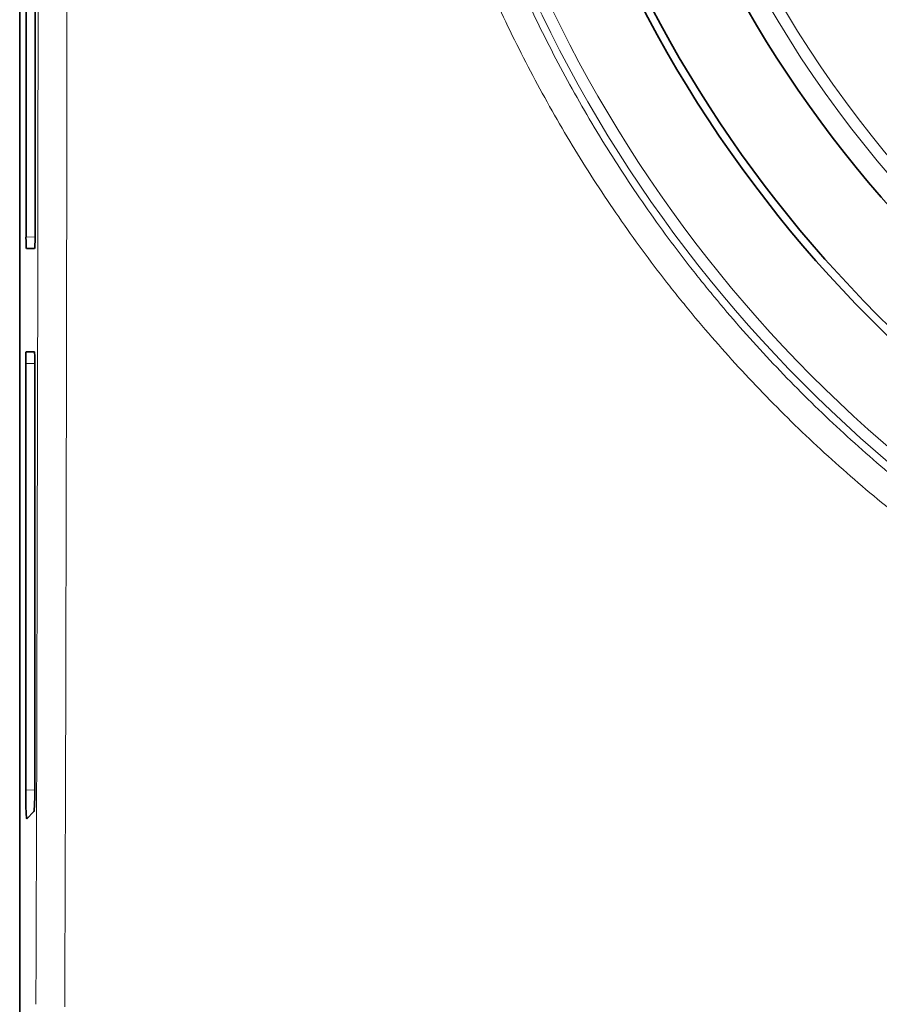
# Model space of a CAD drawing. Units: millimetres. Extents: x 11 to 578, y 6 to 402.
# Drawn here: x 133 to 143, y 188 to 199 of the extents above; entities that cross this region are included whole.
import ezdxf

# ---------------------------------------------------------------- set-up
doc = ezdxf.new("R2010")
doc.units = ezdxf.units.MM
doc.layers.add('1', color=7, linetype='Continuous', true_color=0xffffff)

msp = doc.modelspace()

# ---------------------------------------------------------------- linework, layer by layer
at = {"layer": '1', "color": 18, "linetype": 'Continuous', "lineweight": 35}
for p, q in [((132.721, 246.169), (132.721, 166.833)), ((132.72, 171.383), (132.72, 241.619)), ((132.794, 196.953), (132.794, 203.65)), ((132.9, 202.993), (132.9, 196.956)), ((132.895, 196.821), (132.798, 196.818)), ((132.893, 195.607), (132.795, 195.609)), ((132.79, 190.475), (132.79, 195.474)), ((132.897, 195.471), (132.897, 190.562)), ((132.886, 190.224), (132.802, 190.138))]:
    msp.add_line(p, q, dxfattribs=at)
at = {"layer": '1', "color": 8, "linetype": 'Continuous', "lineweight": 18}
for p, q in [((132.794, 196.953), (132.9, 196.956)), ((132.898, 195.471), (132.79, 195.474)), ((132.897, 190.478), (132.79, 190.475))]:
    msp.add_line(p, q, dxfattribs=at)
for radius, start, end in [(15.974, 126.7802, 233.2198), (15.839, 126.7802, 233.2198), (13.575, 192.7929, 261.2018), (13.441, 192.6132, 261.158)]:
    msp.add_arc((153.22, 206.501), radius, start, end, dxfattribs=at)
at = {"layer": '1', "color": 18, "linetype": 'Continuous', "lineweight": 35}
for radius, start, end in [(13.815, 207.9263, 237.9905), (14.881, 206.1673, 234.6917), (14.789, 206.7484, 234.577)]:
    msp.add_arc((153.22, 206.501), radius, start, end, dxfattribs=at)
at = {"layer": '1', "color": 8, "linetype": 'Continuous', "lineweight": 18}
for centre, major_axis, ratio in [((125.88, 206.501), (0, -202.162), 0.034921), ((126.218, 206.501), (0, -202.5), 0.034863)]:
    msp.add_ellipse(centre, major_axis=major_axis, ratio=ratio, start_param=1.478983, end_param=1.662633, dxfattribs=at)
at = {"layer": '1', "color": 18, "linetype": 'Continuous', "lineweight": 35}
for centre, major_axis, ratio, start_param, end_param in [((132.798, 196.953), (0, 0.135), 0.034925, 1.572009, 3.142509), ((132.895, 196.956), (0, 0.135), 0.034891, 3.142507, 4.712755), ((132.795, 195.474), (0, -0.135), 0.034953, 3.140659, 4.710787), ((132.893, 195.472), (0, -0.135), 0.034889, 1.570568, 3.140696), ((132.886, 190.561), (0, 0.338), 0.03489, 3.177387, 4.71261), ((132.802, 190.476), (0, 0.338), 0.034952, 1.572456, 3.177454)]:
    msp.add_ellipse(centre, major_axis=major_axis, ratio=ratio, start_param=start_param, end_param=end_param, dxfattribs=at)
at = {"layer": '1', "color": 8, "linetype": 'Continuous', "lineweight": 18}
for points, knots in [([(143.325, 193.44), (143.072, 193.632), (142.578, 194.029), (141.877, 194.663), (141.213, 195.336), (140.796, 195.81), (140.543, 196.115), (140.493, 196.177), (140.418, 196.27), (140.393, 196.301), (140.344, 196.363), (140.222, 196.519), (140.102, 196.676), (139.822, 197.058), (139.464, 197.575), (138.975, 198.378), (138.533, 199.206), (138.269, 199.776), (138.022, 200.355), (137.906, 200.649), (137.772, 201.022), (137.745, 201.097), (137.694, 201.247), (137.618, 201.473), (137.547, 201.699), (137.413, 202.152), (137.252, 202.76), (137.064, 203.681), (136.928, 204.612), (136.874, 205.238), (136.837, 205.867), (136.828, 206.183), (136.828, 206.819), (136.837, 207.135), (136.874, 207.764), (136.928, 208.391), (137.064, 209.321), (137.252, 210.242), (137.413, 210.85), (137.547, 211.303), (137.618, 211.529), (137.694, 211.755), (137.745, 211.905), (137.772, 211.98), (137.906, 212.353), (138.022, 212.647), (138.269, 213.225), (138.533, 213.795), (138.975, 214.624), (139.464, 215.427), (139.822, 215.944), (140.102, 216.326), (140.198, 216.452), (140.344, 216.639), (140.393, 216.701), (140.493, 216.825), (140.743, 217.132), (141.213, 217.666), (141.877, 218.339), (142.578, 218.973), (143.072, 219.37), (143.325, 219.561)], [0, 0, 0, 0, 0.03125, 0.0625, 0.09375, 0.125, 0.125, 0.132813, 0.132813, 0.136719, 0.136719, 0.140625, 0.15625, 0.15625, 0.1875, 0.21875, 0.25, 0.28125, 0.28125, 0.3125, 0.3125, 0.320312, 0.320312, 0.328125, 0.34375, 0.34375, 0.375, 0.40625, 0.4375, 0.46875, 0.46875, 0.5, 0.5, 0.53125, 0.53125, 0.5625, 0.59375, 0.625, 0.65625, 0.65625, 0.671875, 0.679687, 0.679687, 0.6875, 0.6875, 0.71875, 0.71875, 0.75, 0.78125, 0.8125, 0.84375, 0.84375, 0.859375, 0.859375, 0.867188, 0.867188, 0.875, 0.90625, 0.9375, 0.96875, 1, 1, 1, 1]), ([(143.529, 219.314), (143.28, 219.126), (142.797, 218.737), (142.109, 218.114), (141.459, 217.454), (141.05, 216.988), (140.802, 216.688), (140.753, 216.628), (140.656, 216.507), (140.608, 216.446), (140.464, 216.262), (140.371, 216.138), (140.096, 215.764), (139.746, 215.256), (139.267, 214.469), (138.834, 213.655), (138.576, 213.096), (138.334, 212.528), (138.221, 212.24), (138.089, 211.874), (138.063, 211.801), (138.013, 211.654), (137.939, 211.433), (137.869, 211.211), (137.738, 210.766), (137.58, 210.17), (137.396, 209.266), (137.264, 208.354), (137.21, 207.74), (137.175, 207.123), (137.165, 206.813), (137.165, 206.189), (137.175, 205.879), (137.21, 205.262), (137.264, 204.648), (137.396, 203.736), (137.58, 202.832), (137.738, 202.236), (137.869, 201.791), (137.939, 201.569), (138.013, 201.348), (138.063, 201.201), (138.089, 201.128), (138.221, 200.762), (138.334, 200.473), (138.576, 199.906), (138.834, 199.346), (139.267, 198.533), (139.746, 197.746), (140.097, 197.238), (140.371, 196.864), (140.465, 196.74), (140.584, 196.587), (140.608, 196.556), (140.656, 196.495), (140.681, 196.465), (140.754, 196.374), (140.999, 196.072), (141.459, 195.548), (142.109, 194.887), (142.797, 194.265), (143.28, 193.876), (143.529, 193.688)], [0, 0, 0, 0, 0.03125, 0.0625, 0.09375, 0.125, 0.125, 0.132812, 0.132812, 0.140625, 0.140625, 0.15625, 0.15625, 0.1875, 0.21875, 0.25, 0.28125, 0.28125, 0.3125, 0.3125, 0.320312, 0.320312, 0.328125, 0.34375, 0.34375, 0.375, 0.40625, 0.4375, 0.46875, 0.46875, 0.5, 0.5, 0.53125, 0.53125, 0.5625, 0.59375, 0.625, 0.65625, 0.65625, 0.671875, 0.679688, 0.679688, 0.6875, 0.6875, 0.71875, 0.71875, 0.75, 0.78125, 0.8125, 0.84375, 0.84375, 0.859375, 0.859375, 0.863281, 0.863281, 0.867188, 0.867188, 0.875, 0.90625, 0.9375, 0.96875, 1, 1, 1, 1])]:
    msp.add_open_spline(points, degree=3, knots=knots, dxfattribs=at)

doc.saveas('drawing.dxf')
